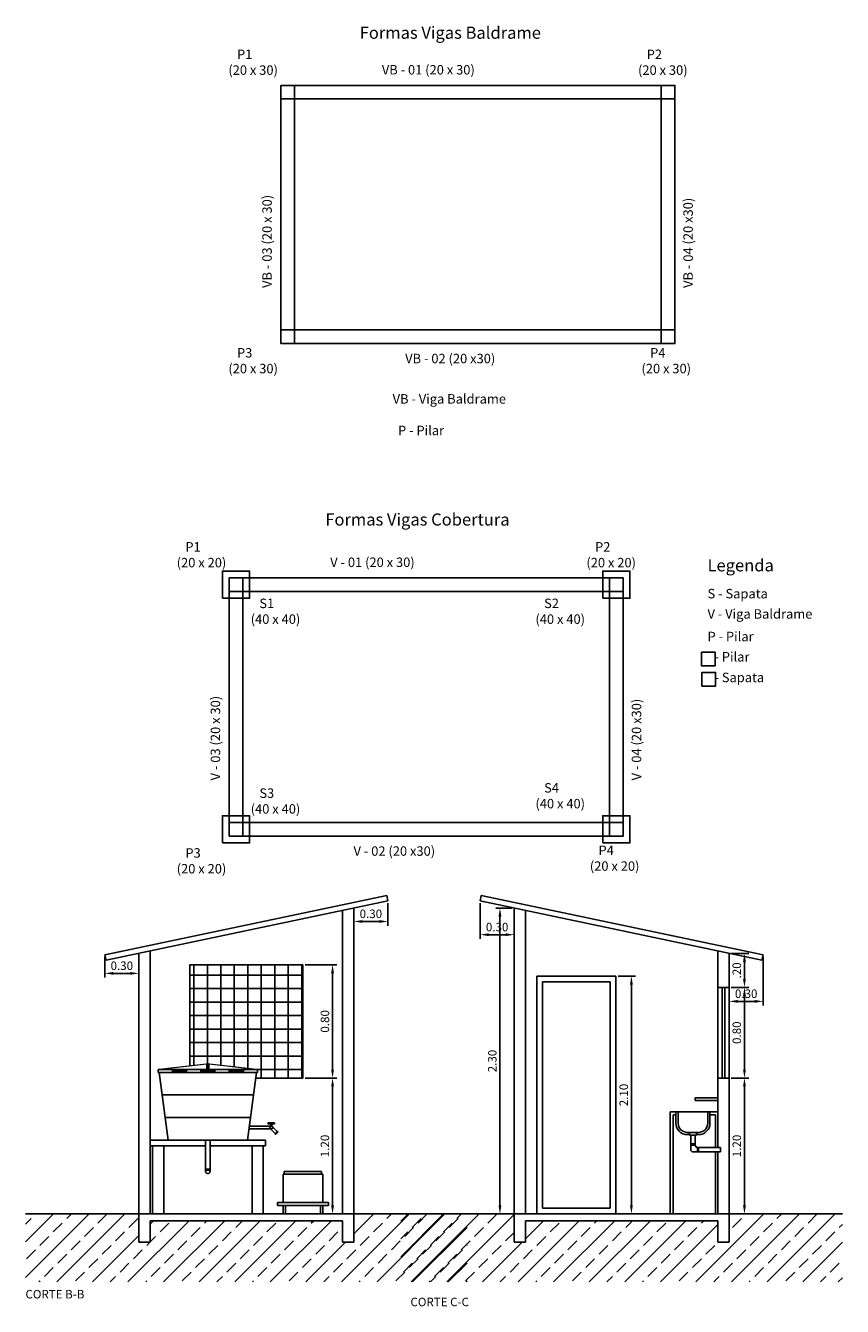
# Model space of a CAD drawing. Units: millimetres. Extents: x -98.9 to -82.3, y 312.8 to 324.6.
# Drawn here: x -88.3 to -82.3, y 315.2 to 324.6 of the extents above; entities that cross this region are included whole.
import ezdxf

# ---------------------------------------------------------------- set-up
doc = ezdxf.new("R2010")
doc.units = ezdxf.units.MM
doc.header["$LTSCALE"] = 0.1
doc.styles.get("Standard").update_dxf_attribs({"font": 'verdana.TTF'})
doc.dimstyles.new('ISO-25', dxfattribs={"dimtxt": 2.5, "dimasz": 2.5, "dimexe": 1.25, "dimexo": 0.625, "dimtad": 1, "dimtxsty": 'Standard', "dimcen": 2.5, "dimadec": 0, "dimazin": 0, "dimtfac": 1, "dimtmove": 0, "dimatfit": 3, "dimfxl": 1, "dimarcsym": 0})

# ---------------------------------------------------------------- blocks, each defined once
blk = doc.blocks.new('*D64')
at = {"color": 0, "lineweight": -2}
for p, q in [((-83.9835, 317.6431), (-83.8544, 317.6431)), ((-83.8856, 315.9556), (-83.8856, 317.5806)), ((-83.9835, 315.8931), (-83.8544, 315.8931))]:
    blk.add_line(p, q, dxfattribs=at)
at = {"color": 0}
for points in [[(-83.896, 317.5806), (-83.8752, 317.5806), (-83.8856, 317.6431)], [(-83.896, 315.9556), (-83.8752, 315.9556), (-83.8856, 315.8931)]]:
    blk.add_solid(points, dxfattribs=at)
at = {"layer": 'Defpoints', "color": 0}
for p in [(-83.9991, 317.6431), (-83.8856, 317.6431), (-83.9991, 315.8931)]:
    blk.add_point(p, dxfattribs=at)
at = {"color": 0, "insert": (-83.9338, 316.7681), "char_height": 0.0625, "attachment_point": 5, "rotation": 90}
blk.add_mtext('2.10', dxfattribs=at)
blk = doc.blocks.new('*D65')
at = {"color": 0, "lineweight": -2}
for p, q in [((-84.7648, 318.1431), (-84.8845, 318.1431)), ((-84.8533, 315.9556), (-84.8533, 318.0806)), ((-84.6814, 315.8931), (-84.8845, 315.8931))]:
    blk.add_line(p, q, dxfattribs=at)
at = {"color": 0}
for points in [[(-84.8637, 318.0806), (-84.8429, 318.0806), (-84.8533, 318.1431)], [(-84.8637, 315.9556), (-84.8429, 315.9556), (-84.8533, 315.8931)]]:
    blk.add_solid(points, dxfattribs=at)
at = {"layer": 'Defpoints', "color": 0}
for p in [(-84.8533, 318.1431), (-84.7491, 318.1431), (-84.6658, 315.8931)]:
    blk.add_point(p, dxfattribs=at)
at = {"color": 0, "insert": (-84.9015, 317.0181), "char_height": 0.0625, "attachment_point": 5, "rotation": 90}
blk.add_mtext('2.30', dxfattribs=at)
blk = doc.blocks.new('*D66')
at = {"color": 0, "lineweight": -2}
for p, q in [((-83.1502, 316.8931), (-83.0224, 316.8931)), ((-83.0536, 315.9556), (-83.0536, 316.8306)), ((-83.2335, 315.8931), (-83.0224, 315.8931))]:
    blk.add_line(p, q, dxfattribs=at)
at = {"color": 0}
for points in [[(-83.064, 316.8306), (-83.0432, 316.8306), (-83.0536, 316.8931)], [(-83.064, 315.9556), (-83.0432, 315.9556), (-83.0536, 315.8931)]]:
    blk.add_solid(points, dxfattribs=at)
at = {"layer": 'Defpoints', "color": 0}
for p in [(-83.1658, 316.8931), (-83.0536, 316.8931), (-83.2491, 315.8931)]:
    blk.add_point(p, dxfattribs=at)
at = {"color": 0, "insert": (-83.1018, 316.3931), "char_height": 0.0625, "attachment_point": 5, "rotation": 90}
blk.add_mtext('1.20', dxfattribs=at)
blk = doc.blocks.new('*D67')
at = {"color": 0, "lineweight": -2}
for p, q in [((-83.1502, 317.5598), (-83.0224, 317.5598)), ((-83.0536, 316.9556), (-83.0536, 317.4973)), ((-83.1502, 316.8931), (-83.0224, 316.8931))]:
    blk.add_line(p, q, dxfattribs=at)
at = {"color": 0}
for points in [[(-83.064, 317.4973), (-83.0432, 317.4973), (-83.0536, 317.5598)], [(-83.064, 316.9556), (-83.0432, 316.9556), (-83.0536, 316.8931)]]:
    blk.add_solid(points, dxfattribs=at)
at = {"layer": 'Defpoints', "color": 0}
for p in [(-83.1658, 317.5598), (-83.0536, 317.5598), (-83.1658, 316.8931)]:
    blk.add_point(p, dxfattribs=at)
at = {"color": 0, "insert": (-83.1019, 317.2264), "char_height": 0.0625, "attachment_point": 5, "rotation": 90}
blk.add_mtext('0.80', dxfattribs=at)
blk = doc.blocks.new('*D68')
at = {"color": 0, "lineweight": -2}
for p, q in [((-83.1502, 317.8098), (-83.0224, 317.8098)), ((-83.0536, 317.6223), (-83.0536, 317.7473)), ((-83.1502, 317.5598), (-83.0224, 317.5598))]:
    blk.add_line(p, q, dxfattribs=at)
at = {"color": 0}
for points in [[(-83.064, 317.7473), (-83.0432, 317.7473), (-83.0536, 317.8098)], [(-83.064, 317.6223), (-83.0432, 317.6223), (-83.0536, 317.5598)]]:
    blk.add_solid(points, dxfattribs=at)
at = {"layer": 'Defpoints', "color": 0}
for p in [(-83.1658, 317.8098), (-83.0536, 317.8098), (-83.1658, 317.5598)]:
    blk.add_point(p, dxfattribs=at)
at = {"color": 0, "insert": (-83.1018, 317.6848), "char_height": 0.0625, "attachment_point": 5, "rotation": 90}
blk.add_mtext('.20', dxfattribs=at)
blk = doc.blocks.new('*D71')
at = {"color": 0, "lineweight": -2}
for p, q in [((-84.9991, 318.1801), (-84.9991, 317.9161)), ((-84.7491, 318.1275), (-84.7491, 317.9161)), ((-84.9366, 317.9474), (-84.8116, 317.9474))]:
    blk.add_line(p, q, dxfattribs=at)
at = {"color": 0}
for points in [[(-84.9366, 317.9578), (-84.9366, 317.937), (-84.9991, 317.9474)], [(-84.8116, 317.9578), (-84.8116, 317.937), (-84.7491, 317.9474)]]:
    blk.add_solid(points, dxfattribs=at)
at = {"layer": 'Defpoints', "color": 0}
for p in [(-84.9991, 318.1957), (-84.7491, 318.1431), (-84.7491, 317.9474)]:
    blk.add_point(p, dxfattribs=at)
at = {"color": 0, "insert": (-84.8741, 317.9956), "char_height": 0.0625, "attachment_point": 5}
blk.add_mtext('0.30', dxfattribs=at)
blk = doc.blocks.new('*D72')
at = {"color": 0, "lineweight": -2}
for p, q in [((-83.1658, 317.7942), (-83.1658, 317.4258)), ((-82.9158, 317.7841), (-82.9158, 317.4258)), ((-83.1033, 317.457), (-82.9783, 317.457))]:
    blk.add_line(p, q, dxfattribs=at)
at = {"color": 0}
for points in [[(-83.1033, 317.4674), (-83.1033, 317.4466), (-83.1658, 317.457)], [(-82.9783, 317.4674), (-82.9783, 317.4466), (-82.9158, 317.457)]]:
    blk.add_solid(points, dxfattribs=at)
at = {"layer": 'Defpoints', "color": 0}
for p in [(-83.1658, 317.8098), (-82.9158, 317.7997), (-82.9158, 317.457)]:
    blk.add_point(p, dxfattribs=at)
at = {"color": 0, "insert": (-83.0408, 317.5052), "char_height": 0.0625, "attachment_point": 5}
blk.add_mtext('0.30', dxfattribs=at)
blk = doc.blocks.new('*D73')
at = {"color": 0, "lineweight": -2}
for p, q in [((-86.2877, 316.8931), (-86.0541, 316.8931)), ((-86.0854, 315.9556), (-86.0854, 316.8306)), ((-86.0272, 315.8931), (-86.1166, 315.8931))]:
    blk.add_line(p, q, dxfattribs=at)
at = {"color": 0}
for points in [[(-86.0958, 316.8306), (-86.075, 316.8306), (-86.0854, 316.8931)], [(-86.0958, 315.9556), (-86.075, 315.9556), (-86.0854, 315.8931)]]:
    blk.add_solid(points, dxfattribs=at)
at = {"layer": 'Defpoints', "color": 0}
for p in [(-86.3033, 316.8931), (-86.0854, 316.8931), (-86.0116, 315.8931)]:
    blk.add_point(p, dxfattribs=at)
at = {"color": 0, "insert": (-86.1336, 316.3931), "char_height": 0.0625, "attachment_point": 5, "rotation": 90}
blk.add_mtext('1.20', dxfattribs=at)
blk = doc.blocks.new('*D74')
at = {"color": 0, "lineweight": -2}
for p, q in [((-86.2877, 317.7264), (-86.0541, 317.7264)), ((-86.0854, 316.9556), (-86.0854, 317.6639)), ((-86.2746, 316.8931), (-86.0541, 316.8931))]:
    blk.add_line(p, q, dxfattribs=at)
at = {"color": 0}
for points in [[(-86.0958, 317.6639), (-86.075, 317.6639), (-86.0854, 317.7264)], [(-86.0958, 316.9556), (-86.075, 316.9556), (-86.0854, 316.8931)]]:
    blk.add_solid(points, dxfattribs=at)
at = {"layer": 'Defpoints', "color": 0}
for p in [(-86.3033, 317.7264), (-86.0854, 317.7264), (-86.2903, 316.8931)]:
    blk.add_point(p, dxfattribs=at)
at = {"color": 0, "insert": (-86.1337, 317.3098), "char_height": 0.0625, "attachment_point": 5, "rotation": 90}
blk.add_mtext('0.80', dxfattribs=at)
blk = doc.blocks.new('*D75')
at = {"color": 0, "lineweight": -2}
for p, q in [((-87.7616, 317.7841), (-87.7616, 317.6316)), ((-87.5116, 317.7942), (-87.5116, 317.6316)), ((-87.6991, 317.6628), (-87.5741, 317.6628))]:
    blk.add_line(p, q, dxfattribs=at)
at = {"color": 0}
for points in [[(-87.6991, 317.6732), (-87.6991, 317.6524), (-87.7616, 317.6628)], [(-87.5741, 317.6732), (-87.5741, 317.6524), (-87.5116, 317.6628)]]:
    blk.add_solid(points, dxfattribs=at)
at = {"layer": 'Defpoints', "color": 0}
for p in [(-87.7616, 317.7997), (-87.5116, 317.8098), (-87.5116, 317.6628)]:
    blk.add_point(p, dxfattribs=at)
at = {"color": 0, "insert": (-87.6366, 317.711), "char_height": 0.0625, "attachment_point": 5}
blk.add_mtext('0.30', dxfattribs=at)
blk = doc.blocks.new('*D76')
at = {"color": 0, "lineweight": -2}
for p, q in [((-85.9283, 318.1275), (-85.9283, 318.0136)), ((-85.6783, 318.1801), (-85.6783, 318.0136)), ((-85.8658, 318.0448), (-85.7408, 318.0448))]:
    blk.add_line(p, q, dxfattribs=at)
at = {"color": 0}
for points in [[(-85.8658, 318.0553), (-85.8658, 318.0344), (-85.9283, 318.0448)], [(-85.7408, 318.0553), (-85.7408, 318.0344), (-85.6783, 318.0448)]]:
    blk.add_solid(points, dxfattribs=at)
at = {"layer": 'Defpoints', "color": 0}
for p in [(-85.9283, 318.1431), (-85.6783, 318.1957), (-85.6783, 318.0448)]:
    blk.add_point(p, dxfattribs=at)
at = {"color": 0, "insert": (-85.8033, 318.093), "char_height": 0.0625, "attachment_point": 5}
blk.add_mtext('0.30', dxfattribs=at)

msp = doc.modelspace()

# ---------------------------------------------------------------- hatches: boundary and pattern name
h = msp.add_hatch()
h.set_pattern_fill('ANSI33', color=256, scale=0.029167, style=0)
h.set_pattern_definition([(45, (-238.91108, 126.35616), (-0.13096207, 0.13096207), []), (45, (-238.78011, 126.35616), (-0.13096207, 0.13096207), [0.09260417, -0.04630208])])
h.paths.add_polyline_path([(-86.0116, 315.8431), (-87.4283, 315.8431), (-87.4283, 315.6848), (-87.5116, 315.6848), (-87.5116, 315.8931), (-88.345, 315.8931), (-88.345, 315.3931), (-85.095, 315.3931), (-85.095, 315.8931), (-85.9283, 315.8931), (-85.9283, 315.6848), (-86.0116, 315.6848)])
h = msp.add_hatch()
h.set_pattern_fill('ANSI33', color=256, scale=0.029167, style=0)
h.set_pattern_definition([(45, (-232.11108, 126.35616), (-0.13096207, 0.13096207), []), (45, (-231.98012, 126.35616), (-0.13096207, 0.13096207), [0.09260417, -0.04630208])])
h.paths.add_polyline_path([(-82.3325, 315.8931), (-83.1658, 315.8931), (-83.1658, 315.6848), (-83.2491, 315.6848), (-83.2491, 315.8431), (-84.6658, 315.8431), (-84.6658, 315.6848), (-84.7491, 315.6848), (-84.7491, 315.8931), (-85.5825, 315.8931), (-85.5825, 315.3931), (-82.3325, 315.3931)])

# ---------------------------------------------------------------- linework, layer by layer
for p, q in [((-86.4659, 322.2963), (-86.4659, 324.1963)), ((-86.4659, 324.1963), (-83.5659, 324.1963)), ((-86.4659, 324.1963), (-85.4859, 324.1963)), ((-83.5659, 322.2963), (-83.5659, 324.1963)), ((-83.5659, 323.7463), (-83.5659, 324.1963)), ((-86.3659, 324.0963), (-83.6659, 324.0963)), ((-86.3659, 324.0963), (-85.4859, 324.0963)), ((-86.3659, 322.3963), (-86.3659, 324.0963)), ((-83.6659, 323.7463), (-83.6659, 324.0963)), ((-83.6659, 322.3963), (-83.6659, 324.0963)), ((-86.3659, 322.3963), (-86.3659, 322.4963)), ((-86.3659, 322.3963), (-83.6659, 322.3963)), ((-86.4659, 322.2963), (-83.5659, 322.2963)), ((-86.846, 318.6728), (-86.846, 320.5728)), ((-86.846, 320.5728), (-83.946, 320.5728)), ((-86.846, 320.5728), (-85.866, 320.5728)), ((-83.946, 318.6728), (-83.946, 320.5728)), ((-83.946, 320.1228), (-83.946, 320.5728)), ((-86.746, 318.7728), (-86.746, 320.4728)), ((-86.746, 320.4728), (-84.046, 320.4728)), ((-86.746, 320.4728), (-85.866, 320.4728)), ((-84.046, 318.7728), (-84.046, 320.4728)), ((-84.046, 320.1228), (-84.046, 320.4728)), ((-86.746, 318.7728), (-86.746, 318.8728)), ((-86.746, 318.7728), (-84.046, 318.7728)), ((-86.846, 318.6728), (-83.946, 318.6728)), ((-85.6869, 318.2365), (-87.7616, 317.7997)), ((-85.6783, 318.1957), (-85.6869, 318.2365)), ((-84.9991, 318.1957), (-84.9905, 318.2365)), ((-84.9905, 318.2365), (-82.9158, 317.7997)), ((-85.6783, 318.1957), (-87.753, 317.759)), ((-86.0116, 318.1256), (-86.0116, 315.8931)), ((-85.9283, 318.1431), (-85.9283, 315.6848)), ((-84.9991, 318.1957), (-82.9244, 317.759)), ((-84.7491, 318.1431), (-84.7491, 315.6848)), ((-84.6658, 318.1256), (-84.6658, 315.8931)), ((-87.7616, 317.7997), (-87.753, 317.759)), ((-87.5116, 317.8098), (-87.5116, 315.6848)), ((-87.4283, 317.8273), (-87.4283, 315.8931)), ((-83.2491, 317.8273), (-83.2491, 316.3827)), ((-83.1658, 317.8098), (-83.1658, 315.6848)), ((-82.9158, 317.7997), (-82.9244, 317.759)), ((-86.5783, 316.4348), (-87.4283, 316.4348)), ((-87.4283, 316.4348), (-87.4283, 316.3931)), ((-86.5783, 316.4348), (-86.5783, 316.3931)), ((-87.02, 316.3931), (-87.4283, 316.3931)), ((-87.4116, 316.3931), (-87.4116, 315.8931)), ((-87.3283, 316.3931), (-87.3283, 315.8931)), ((-86.5783, 316.3931), (-86.9866, 316.3931)), ((-86.6783, 316.3931), (-86.6783, 315.8931)), ((-86.595, 316.3931), (-86.595, 315.8931)), ((-86.595, 316.1431), (-86.595, 315.8931)), ((-88.345, 315.8931), (-85.095, 315.8931)), ((-85.5825, 315.8931), (-82.3325, 315.8931)), ((-87.4283, 315.8431), (-86.0116, 315.8431)), ((-87.4283, 315.8431), (-87.4283, 315.6848)), ((-86.0116, 315.8431), (-86.0116, 315.6848)), ((-84.6658, 315.8431), (-83.2491, 315.8431)), ((-84.6658, 315.8431), (-84.6658, 315.6848)), ((-83.2491, 315.8431), (-83.2491, 315.6848)), ((-87.5116, 315.6848), (-87.4283, 315.6848)), ((-86.0116, 315.6848), (-85.9283, 315.6848)), ((-84.6658, 315.6848), (-84.7491, 315.6848)), ((-83.2491, 315.6848), (-83.1658, 315.6848))]:
    msp.add_line(p, q)
at = {"color": 5}
for p, q in [((-87.1366, 317.7264), (-87.1366, 316.9821)), ((-87.1366, 317.7264), (-86.3033, 317.7264)), ((-87.1366, 317.6499), (-86.3033, 317.6499)), ((-87.1064, 316.9855), (-87.1064, 317.7264)), ((-87.0072, 316.9968), (-87.0072, 317.7264)), ((-86.908, 316.9864), (-86.908, 317.7264)), ((-86.8087, 316.9751), (-86.8087, 317.7264)), ((-86.7095, 316.9639), (-86.7095, 317.7264)), ((-86.6103, 316.8931), (-86.6103, 317.7264)), ((-86.5111, 316.8931), (-86.5111, 317.7264)), ((-86.4119, 316.8931), (-86.4119, 317.7264)), ((-86.3126, 316.8931), (-86.3126, 317.7264)), ((-86.3033, 317.7264), (-86.3033, 316.8931)), ((-84.5825, 317.6431), (-84.5825, 315.8931)), ((-84.5825, 317.6431), (-83.9991, 317.6431)), ((-83.9991, 317.6431), (-83.9991, 315.8931)), ((-87.1366, 317.5507), (-86.3033, 317.5507)), ((-84.5408, 317.6014), (-84.5408, 315.9348)), ((-84.5408, 317.6014), (-84.0408, 317.6014)), ((-84.0408, 317.6014), (-84.0408, 315.9348)), ((-83.2491, 317.5598), (-83.1658, 317.5598)), ((-83.2179, 316.8931), (-83.2179, 317.5598)), ((-83.197, 316.8931), (-83.197, 317.5598)), ((-87.1366, 317.4515), (-86.3033, 317.4515)), ((-87.1366, 317.3523), (-86.3033, 317.3523)), ((-87.1366, 317.253), (-86.3033, 317.253)), ((-87.1366, 317.1538), (-86.3033, 317.1538)), ((-87.1366, 317.0546), (-86.3033, 317.0546)), ((-87.0116, 316.9963), (-87.0116, 316.9556)), ((-86.995, 316.9963), (-86.995, 316.9556)), ((-86.637, 316.9556), (-87.3695, 316.9556)), ((-87.3695, 316.9348), (-87.3695, 316.9556)), ((-86.637, 316.9348), (-87.3695, 316.9348)), ((-87.3612, 316.9348), (-87.295, 316.4348)), ((-87.2648, 316.9348), (-87.2648, 316.9556)), ((-87.16, 316.9348), (-87.16, 316.9556)), ((-87.0553, 316.9348), (-87.0553, 316.9556)), ((-86.9513, 316.9556), (-86.9513, 316.9348)), ((-86.8466, 316.9556), (-86.8466, 316.9348)), ((-86.7418, 316.9556), (-86.7418, 316.9348)), ((-86.6454, 316.9348), (-86.7116, 316.4348)), ((-86.6509, 316.8931), (-86.3033, 316.8931)), ((-86.637, 316.9556), (-86.637, 316.9348)), ((-86.637, 316.9554), (-86.3033, 316.9554)), ((-83.2491, 316.8931), (-83.1658, 316.8931)), ((-86.6675, 316.7681), (-87.3391, 316.7681)), ((-86.6895, 316.6014), (-87.317, 316.6014)), ((-84.5408, 315.9348), (-84.0408, 315.9348))]:
    msp.add_line(p, q, dxfattribs=at)
at = {"color": 4}
for p, q in [((-83.4158, 316.7473), (-83.2491, 316.7473)), ((-83.4158, 316.7264), (-83.4158, 316.7473)), ((-83.4158, 316.7264), (-83.2491, 316.7264)), ((-86.5366, 316.5181), (-86.7006, 316.5181)), ((-86.5366, 316.5389), (-86.6978, 316.5389)), ((-86.5158, 316.5639), (-86.5575, 316.5639)), ((-86.5158, 316.5556), (-86.5575, 316.5556)), ((-86.544, 316.5212), (-86.5082, 316.4854)), ((-86.5408, 316.5381), (-86.5408, 316.5556)), ((-86.5325, 316.5381), (-86.5325, 316.5556)), ((-86.5293, 316.5359), (-86.4935, 316.5001)), ((-87.02, 316.4348), (-87.02, 316.2061)), ((-86.9866, 316.4348), (-86.9866, 316.2061)), ((-86.5112, 316.4824), (-86.4905, 316.5031)), ((-86.5112, 316.4824), (-86.5053, 316.4765)), ((-86.5053, 316.4765), (-86.4846, 316.4972)), ((-86.4905, 316.5031), (-86.4846, 316.4972)), ((-87.02, 316.2227), (-86.9866, 316.2227)), ((-87.02, 316.2144), (-86.9866, 316.2144))]:
    msp.add_line(p, q, dxfattribs=at)
at = {"color": 252}
for p, q in [((-83.5991, 316.6431), (-83.5991, 315.8931)), ((-83.5991, 316.6431), (-83.2491, 316.6431)), ((-83.5783, 316.6223), (-83.5575, 316.6223)), ((-83.5783, 316.6223), (-83.5783, 315.8931)), ((-83.5575, 316.6431), (-83.5575, 316.5598)), ((-83.5408, 316.6431), (-83.5408, 316.5598)), ((-83.3241, 316.6431), (-83.3241, 316.5598)), ((-83.3075, 316.6431), (-83.3075, 316.5598)), ((-83.3075, 316.6223), (-83.2658, 316.6223)), ((-83.2658, 316.6223), (-83.2658, 316.3827)), ((-83.4741, 316.4931), (-83.3908, 316.4931)), ((-83.4741, 316.4764), (-83.4575, 316.4764)), ((-83.4575, 316.4931), (-83.4575, 316.4723)), ((-83.4575, 316.4723), (-83.4075, 316.4723)), ((-83.4491, 316.4723), (-83.4491, 316.366)), ((-83.4158, 316.4723), (-83.4158, 316.3994)), ((-83.4075, 316.4931), (-83.4075, 316.4723)), ((-83.4075, 316.4764), (-83.3908, 316.4764)), ((-83.4158, 316.4077), (-83.4491, 316.4077)), ((-83.4158, 316.3994), (-83.4491, 316.3994)), ((-83.4325, 316.3494), (-83.2301, 316.3494)), ((-83.3991, 316.3827), (-83.2301, 316.3827)), ((-83.3991, 316.3827), (-83.3991, 316.3494)), ((-83.3908, 316.3827), (-83.3908, 316.3494)), ((-83.2658, 316.3494), (-83.2658, 315.8931)), ((-83.2491, 316.3494), (-83.2491, 315.8931)), ((-83.2301, 316.3827), (-83.2301, 316.3494))]:
    msp.add_line(p, q, dxfattribs=at)
at = {"color": 254}
for p, q in [((-86.4491, 316.1848), (-86.4491, 315.9764)), ((-86.4491, 316.1848), (-86.1575, 316.1848)), ((-86.4408, 316.2056), (-86.1658, 316.2056)), ((-86.4408, 316.2056), (-86.4408, 316.1848)), ((-86.1658, 316.2056), (-86.1658, 316.1848)), ((-86.1575, 316.1848), (-86.1575, 315.9764)), ((-86.4908, 315.9556), (-86.4908, 315.9764)), ((-86.4908, 315.9764), (-86.1158, 315.9764)), ((-86.4908, 315.9556), (-86.1158, 315.9556)), ((-86.4491, 315.9556), (-86.4491, 315.8931)), ((-86.4325, 315.9556), (-86.4325, 315.8931)), ((-86.1741, 315.9556), (-86.1741, 315.8931)), ((-86.1575, 315.9556), (-86.1575, 315.8931)), ((-86.1158, 315.9556), (-86.1158, 315.9764))]:
    msp.add_line(p, q, dxfattribs=at)
at = {"color": 1}
for points in [[(-86.4659, 324.1963), (-86.3659, 324.1963), (-86.3659, 324.0963), (-86.4659, 324.0963)], [(-83.6659, 324.1963), (-83.5659, 324.1963), (-83.5659, 324.0963), (-83.6659, 324.0963)], [(-86.4659, 322.3963), (-86.3659, 322.3963), (-86.3659, 322.2963), (-86.4659, 322.2963)], [(-83.6659, 322.3963), (-83.5659, 322.3963), (-83.5659, 322.2963), (-83.6659, 322.2963)], [(-86.846, 320.5728), (-86.746, 320.5728), (-86.746, 320.4728), (-86.846, 320.4728)], [(-84.046, 320.5728), (-83.946, 320.5728), (-83.946, 320.4728), (-84.046, 320.4728)], [(-83.3697, 320.0258), (-83.2697, 320.0258), (-83.2697, 319.9258), (-83.3697, 319.9258)], [(-86.846, 318.7728), (-86.746, 318.7728), (-86.746, 318.6728), (-86.846, 318.6728)], [(-84.046, 318.7728), (-83.946, 318.7728), (-83.946, 318.6728), (-84.046, 318.6728)]]:
    msp.add_lwpolyline(points, close=True, dxfattribs=at)
at = {"color": 3}
for points in [[(-86.896, 320.4228), (-86.696, 320.4228), (-86.696, 320.6228), (-86.896, 320.6228)], [(-84.096, 320.4228), (-83.896, 320.4228), (-83.896, 320.6228), (-84.096, 320.6228)], [(-83.3662, 319.7768), (-83.2662, 319.7768), (-83.2662, 319.8768), (-83.3662, 319.8768)], [(-86.896, 318.6228), (-86.696, 318.6228), (-86.696, 318.8228), (-86.896, 318.8228)], [(-84.096, 318.6228), (-83.896, 318.6228), (-83.896, 318.8228), (-84.096, 318.8228)]]:
    msp.add_lwpolyline(points, close=True, dxfattribs=at)
at = {"color": 5, "const_width": 0.00833}
msp.add_lwpolyline([(-87.3695, 316.9556), (-87.0033, 316.9973), (-86.637, 316.9556)], dxfattribs=at)
at = {"color": 4}
for centre, radius in [((-86.5575, 316.5598), 0.00417), ((-86.5366, 316.5285), 0.0104), ((-86.5366, 316.5598), 0.00417), ((-86.5158, 316.5598), 0.00417)]:
    msp.add_circle(centre, radius, dxfattribs=at)
at = {"color": 252}
for centre, radius, start, end in [((-83.4741, 316.5598), 0.0833, 180, 270), ((-83.4741, 316.5598), 0.0667, 180, 270), ((-83.3908, 316.5598), 0.0833, 270, 0), ((-83.3908, 316.5598), 0.0667, 270, 0), ((-83.4325, 316.366), 0.0167, 180, 270), ((-83.3991, 316.3994), 0.0167, 180, 270)]:
    msp.add_arc(centre, radius, start, end, dxfattribs=at)
at = {"color": 4}
msp.add_arc((-87.0033, 316.2061), 0.0167, 180, 0, dxfattribs=at)
at = {"color": 5}
for points in [[(-87.0116, 316.9963), (-86.995, 316.9963), (-87.0033, 316.9973)], [(-86.995, 316.9556), (-86.995, 316.9963), (-87.0116, 316.9963)], [(-87.0116, 316.9963), (-87.0116, 316.9556), (-86.995, 316.9556)], [(-87.2648, 316.9556), (-87.2648, 316.9348), (-87.16, 316.9348)], [(-87.16, 316.9348), (-87.16, 316.9556), (-87.2648, 316.9556)], [(-86.9513, 316.9348), (-86.9513, 316.9556), (-87.0561, 316.9556)], [(-87.0561, 316.9556), (-87.0561, 316.9348), (-86.9513, 316.9348)], [(-86.7418, 316.9348), (-86.7418, 316.9556), (-86.8466, 316.9556)], [(-86.8466, 316.9556), (-86.8466, 316.9348), (-86.7418, 316.9348)]]:
    msp.add_solid(points, dxfattribs=at)

# ---------------------------------------------------------------- texts
for s, p in [('CORTE B-B', (-88.3461, 315.2714)), ('CORTE C-C', (-85.5121, 315.214))]:
    msp.add_text(s, height=0.0625).set_placement(p)
at = {"color": 0, "attachment_point": 1}
for s, insert, char_height, width in [('Formas Vigas Baldrame', (-85.8855, 324.628), 0.089286, 6.959399), ('   P1\\P(20 x 30)', (-86.8526, 324.4592), 0.06964, 1.69055), ('   P2\\P(20 x 30)', (-83.8369, 324.4592), 0.06964, 1.69055), ('VB - 01 (20 x 30)', (-85.7227, 324.3457), 0.069643, 1.69055), ('   P3\\P(20 x 30)', (-86.8526, 322.2633), 0.06964, 1.69055), ('   P4\\P(20 x 30)', (-83.8115, 322.2633), 0.06964, 1.69055), ('VB - 02 (20 x30)', (-85.5509, 322.2212), 0.069643, 1.232942), ('VB - Viga Baldrame', (-85.6433, 321.9243), 0.069643, 1.69055), ('P - Pilar', (-85.6036, 321.6921), 0.06964, 1.69055), ('Formas Vigas Cobertura', (-86.1388, 321.0467), 0.089286, 6.959399), ('   P1\\P(20 x 20)', (-87.2327, 320.8357), 0.06964, 1.69055), ('   P2\\P(20 x 20)', (-84.217, 320.8357), 0.06964, 1.69055), ('V - 01 (20 x 30)', (-86.1027, 320.7222), 0.069643, 1.69055), ('Legenda', (-83.3253, 320.7097), 0.08929, 1.69055), ('S - Sapata', (-83.3253, 320.4915), 0.06964, 1.69055), ('   S1\\P(40 x 40)', (-86.688, 320.42), 0.06964, 1.69055), ('   S2\\P(40 x 40)', (-84.592, 320.42), 0.06964, 1.69055), ('V - Viga Baldrame', (-83.3253, 320.3422), 0.069643, 1.69055), ('P - Pilar', (-83.3253, 320.176), 0.06964, 1.69055), ('  - Pilar', (-83.3169, 320.0268), 0.06964, 1.69055), ('  - Sapata', (-83.3169, 319.8749), 0.06964, 1.69055), ('   S4\\P(40 x 40)', (-84.592, 319.0625), 0.06964, 1.69055), ('   S3\\P(40 x 40)', (-86.688, 319.0237), 0.06964, 1.69055), ('   P3\\P(20 x 20)', (-87.2327, 318.5836), 0.06964, 1.69055), ('V - 02 (20 x30)', (-85.931, 318.5977), 0.069643, 1.232942), ('   P4\\P(20 x 20)', (-84.1916, 318.6031), 0.06964, 1.69055)]:
    msp.add_mtext(s, dxfattribs=dict(at, insert=insert, char_height=char_height, width=width))
at = {"color": 0, "char_height": 0.069643, "width": 1.232942, "attachment_point": 1, "rotation": 90}
for s, insert in [('VB - 03 (20 x 30)', (-86.6025, 322.706)), ('VB - 04 (20 x30)', (-83.5031, 322.706)), ('V - 03 (20 x 30)', (-86.9825, 319.0826)), ('V - 04 (20 x30)', (-83.8831, 319.0826))]:
    msp.add_mtext(s, dxfattribs=dict(at, insert=insert))

# ---------------------------------------------------------------- dimensions: what is measured, and where the dimension line sits
at = {"color": 1}
for base, p1, p2, picture, middle in [((-85.6783, 318.0448), (-85.9283, 318.1431), (-85.6783, 318.1957), '*D76', (-85.8033, 318.093)), ((-84.7491, 317.9474), (-84.9991, 318.1957), (-84.7491, 318.1431), '*D71', (-84.8741, 317.9956)), ((-87.5116, 317.6628), (-87.7616, 317.7997), (-87.5116, 317.8098), '*D75', (-87.6366, 317.711)), ((-82.9158, 317.457), (-83.1658, 317.8098), (-82.9158, 317.7997), '*D72', (-83.0408, 317.5052))]:
    dim = msp.add_linear_dim(base=base, p1=p1, p2=p2, text='0.30', dimstyle='ISO-25', override={"dimscale": 0.025}, dxfattribs=at)
    dim.commit()
    dim.dimension.update_dxf_attribs({"geometry": picture, "text_midpoint": middle})
for base, p1, p2, text, picture, middle in [((-84.8533, 318.1431), (-84.6658, 315.8931), (-84.7491, 318.1431), '2.30', '*D65', (-84.9015, 317.0181)), ((-83.0536, 317.8098), (-83.1658, 317.5598), (-83.1658, 317.8098), '.20', '*D68', (-83.1018, 317.6848)), ((-86.0854, 317.7264), (-86.2903, 316.8931), (-86.3033, 317.7264), '0.80', '*D74', (-86.1337, 317.3098)), ((-83.8856, 317.6431), (-83.9991, 315.8931), (-83.9991, 317.6431), '2.10', '*D64', (-83.9338, 316.7681)), ((-83.0536, 317.5598), (-83.1658, 316.8931), (-83.1658, 317.5598), '0.80', '*D67', (-83.1019, 317.2264)), ((-86.0854, 316.8931), (-86.0116, 315.8931), (-86.3033, 316.8931), '1.20', '*D73', (-86.1336, 316.3931)), ((-83.0536, 316.8931), (-83.2491, 315.8931), (-83.1658, 316.8931), '1.20', '*D66', (-83.1018, 316.3931))]:
    dim = msp.add_linear_dim(base=base, p1=p1, p2=p2, angle=90, text=text, dimstyle='ISO-25', override={"dimscale": 0.025}, dxfattribs=at)
    dim.commit()
    dim.dimension.update_dxf_attribs({"geometry": picture, "text_midpoint": middle})

doc.saveas('drawing.dxf')
